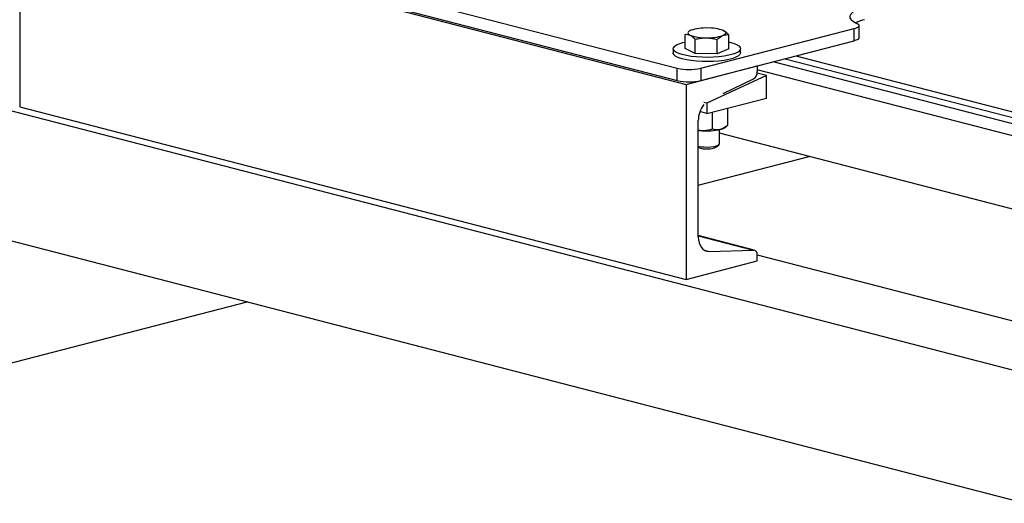
# Model space of a CAD drawing. Units: inches. Extents: x 0.1 to 22.1, y 0.1 to 17.1.
# Drawn here: x 2.1 to 3.3, y 3.3 to 3.9 of the extents above; entities that cross this region are included whole.
import ezdxf

# ---------------------------------------------------------------- set-up
doc = ezdxf.new("R2010")
doc.units = ezdxf.units.IN
doc.header["$MEASUREMENT"] = 0

msp = doc.modelspace()

# ---------------------------------------------------------------- linework, layer by layer
at = {"color": 7, "linetype": 'Continuous', "lineweight": 25}
for p, q in [((2.07619819, 4.00916466), (2.87169332, 3.80327537)), ((2.05778393, 3.99693164), (2.05778393, 3.75545017)), ((2.05778393, 3.99693164), (2.88274187, 3.78341681)), ((2.07619819, 3.99407207), (2.87169332, 3.78818278)), ((2.90115608, 3.80327536), (3.09085244, 3.85237239)), ((3.09085244, 3.83727979), (3.09085244, 3.85237239)), ((3.0969544, 3.84109256), (3.0969544, 3.85618516)), ((2.88149786, 3.82780691), (2.88149786, 3.84534671)), ((2.93554566, 3.82733557), (2.93554566, 3.84487537)), ((2.89422128, 3.82163185), (2.88149786, 3.82780691)), ((2.89422128, 3.82163185), (2.89422128, 3.83917165)), ((2.90115608, 3.78818276), (3.09085244, 3.83727979)), ((2.92124518, 3.82139618), (2.92124518, 3.83893598)), ((2.86685501, 3.82757124), (2.86685501, 3.82233918)), ((2.92124518, 3.82139618), (2.89422128, 3.82163185)), ((2.93554566, 3.82733557), (2.92124518, 3.82139618)), ((2.95018844, 3.82233919), (2.95018844, 3.82757126)), ((2.88274187, 3.78341681), (2.97101227, 3.80626288)), ((2.97101227, 3.80626288), (2.97101227, 3.79942513)), ((3.8918421, 3.57815662), (2.99075976, 3.81137389)), ((3.00560899, 3.81521715), (3.47211535, 3.69447642)), ((2.87169332, 3.78818278), (2.87169332, 3.80327537)), ((2.90115608, 3.80327536), (2.90115608, 3.78818276)), ((2.98217863, 3.79418836), (2.90852176, 3.75999173)), ((2.98217863, 3.79418836), (2.97078211, 3.79713799)), ((3.86268555, 3.5706103), (2.97101234, 3.80139231)), ((2.98217863, 3.76649848), (2.98217863, 3.79418836)), ((2.88274187, 3.78341681), (2.88274187, 3.54193534)), ((2.92877748, 3.77205883), (2.96608864, 3.79021095)), ((2.02832106, 3.75545014), (3.30258636, 3.42564601)), ((2.05778393, 3.75545017), (2.88274187, 3.54193534)), ((2.90852176, 3.75999173), (2.90483896, 3.76094491)), ((2.90852176, 3.74743468), (2.98217863, 3.76649848)), ((2.90852176, 3.75999173), (2.90852176, 3.74743468)), ((2.90852176, 3.74743468), (2.89992445, 3.74965983)), ((2.91570276, 3.72807722), (2.91570276, 3.74916659)), ((2.934688, 3.73306028), (2.934688, 3.75414966)), ((2.8979446, 3.59457388), (2.8979446, 3.73864778)), ((2.93078008, 3.72992312), (2.93339386, 3.73199329)), ((2.90261961, 3.72594064), (2.89794453, 3.72673325)), ((2.92414672, 3.70982895), (2.92414672, 3.72729153)), ((3.68764048, 3.52530533), (2.92414675, 3.72291205)), ((2.92058477, 3.70596221), (2.92357536, 3.70874534)), ((2.8979446, 3.65855001), (3.0353836, 3.69412184)), ((2.96720786, 3.57816157), (2.89794467, 3.5960882)), ((2.02832106, 3.59446251), (3.30258636, 3.26465838)), ((2.91123883, 3.57657711), (2.96608864, 3.57828467)), ((2.97097805, 3.57247682), (3.42043755, 3.45614815)), ((2.88274187, 3.54193534), (2.97101227, 3.5647814)), ((2.97101227, 3.5647814), (2.97101227, 3.57161915)), ((2.02832106, 3.43347487), (2.33932539, 3.51396871))]:
    msp.add_line(p, q, dxfattribs=at)
at = {"color": 8, "linetype": 'Continuous', "lineweight": 25}
for p, q in [((3.01881849, 3.81863603), (3.47211535, 3.70131417)), ((2.89794467, 3.59592163), (2.96608864, 3.57828467)), ((2.90541322, 3.57808489), (2.91123883, 3.57657711))]:
    msp.add_line(p, q, dxfattribs=at)
at = {"color": 7, "linetype": 'Continuous', "lineweight": 25, "flags": 128}
for points in [[(3.10371276, 3.87857747), (3.09773636, 3.87678576), (3.09283423, 3.87478752), (3.08911132, 3.8726255), (3.0866473, 3.87034603), (3.08549496, 3.86799791), (3.08567901, 3.86563138), (3.08719522, 3.86329713), (3.09001165, 3.86104516), (3.09406745, 3.85892364)], [(3.09085244, 3.85237239), (3.09306916, 3.8530494), (3.09482687, 3.85381136), (3.09607779, 3.85463756), (3.09678826, 3.85550573), (3.09693898, 3.85639228), (3.09652581, 3.85727326), (3.09555987, 3.85812473), (3.09406745, 3.85892364)], [(2.88864809, 3.85033663), (2.88720165, 3.84963784), (2.88611984, 3.84889614), (2.88542147, 3.84812426), (2.88511843, 3.84733539), (2.88521564, 3.84654299), (2.88571164, 3.84576068), (2.886598, 3.84500182), (2.88785957, 3.84427941)], [(2.92918395, 3.84998313), (2.93044545, 3.84926073), (2.9313318, 3.84850187), (2.93182787, 3.84771955), (2.93192522, 3.84692718), (2.93162198, 3.84613829), (2.93092361, 3.84536642), (2.92984187, 3.8446247), (2.92839542, 3.8439259)], [(3.0969544, 3.84109256), (3.09678826, 3.84041313), (3.09607779, 3.83954497), (3.09482687, 3.83871877), (3.09306916, 3.83795681), (3.09085244, 3.83727979)], [(2.91671454, 3.81699764), (2.90969248, 3.81679137), (2.90263676, 3.81689523), (2.89575028, 3.81730622), (2.88923121, 3.81801251), (2.88326704, 3.81899377), (2.87802952, 3.82022179), (2.87366916, 3.82166127), (2.87031152, 3.82327076), (2.86805304, 3.82500397), (2.86695871, 3.82681101), (2.86706028, 3.82863994), (2.86835435, 3.8304381), (2.8708042, 3.83215384), (2.87433891, 3.83373769), (2.87885704, 3.83514417), (2.88149793, 3.83577962)], [(2.93554573, 3.83577962), (2.93649604, 3.83556351), (2.94131223, 3.83422494), (2.94518523, 3.83269493), (2.94800345, 3.83101755), (2.94968587, 3.82924103), (2.95018415, 3.82741647), (2.94948378, 3.82559636), (2.94760508, 3.82383307), (2.94460191, 3.82217729), (2.9405609, 3.82067674), (2.93559807, 3.81937447), (2.92985646, 3.81830806), (2.92350097, 3.81750811), (2.91671454, 3.81699764)], [(2.91671454, 3.81176557), (2.90969248, 3.8115593), (2.90263676, 3.81166316), (2.89575028, 3.81207416), (2.88923121, 3.81278045), (2.88326704, 3.81376171), (2.87802952, 3.81498973), (2.87366916, 3.8164292), (2.87031152, 3.81803869), (2.86805304, 3.81977191), (2.86695871, 3.82157895), (2.86685501, 3.82233918)], [(2.95018844, 3.82233919), (2.95018415, 3.82218441), (2.94948378, 3.8203643), (2.94760508, 3.81860101), (2.94460191, 3.81694522), (2.9405609, 3.81544467), (2.93559807, 3.81414241), (2.92985646, 3.81307599), (2.92350097, 3.81227604), (2.91671454, 3.81176557)], [(2.8979446, 3.72639849), (2.89971233, 3.7261902), (2.90261961, 3.72594064)], [(2.89794453, 3.70685235), (2.90118222, 3.70625881), (2.90517587, 3.70587868), (2.90941779, 3.70579154), (2.91359321, 3.70600384), (2.91739244, 3.70649981), (2.92053389, 3.7072427), (2.92278435, 3.70817739), (2.92397712, 3.70923459), (2.92414672, 3.70982895)], [(2.8979446, 3.59457388), (2.89818963, 3.59083827), (2.89891696, 3.58734449), (2.90010421, 3.58420009), (2.90171486, 3.58150192), (2.90369941, 3.5793331), (2.90599661, 3.57776036), (2.90853579, 3.57683217), (2.91123883, 3.57657711)], [(2.97101227, 3.57161915), (2.97092156, 3.57300271), (2.9706522, 3.57429672), (2.97021248, 3.57546131), (2.96961595, 3.57646064), (2.96888087, 3.57726388), (2.96803005, 3.57784638), (2.96708963, 3.57819017), (2.96608864, 3.57828467)]]:
    msp.add_lwpolyline(points, dxfattribs=at)
at = {"color": 7, "linetype": 'Continuous', "lineweight": 25}
for centre, radius, start, end in [((2.90686907, 3.79459996), 0.05863941, 87.61390118, 108.10318022), ((2.91103762, 3.80068645), 0.05253048, 69.79111972, 91.88422506), ((3.11623758, 3.81006095), 0.05487246, 103.19425238, 115.48824824), ((2.90600584, 3.89357627), 0.05253064, 249.79124358, 271.88442767), ((2.91017446, 3.89966329), 0.05864008, 267.61404386, 288.10294664), ((2.88642474, 3.86928513), 0.0676336, 257.4194353, 282.5804951), ((2.96063757, 3.79904632), 0.01038162, 301.67294541, 2.09107635), ((2.88642474, 3.85419254), 0.0676336, 257.4194353, 282.5804951), ((2.92909038, 3.73879573), 0.03114613, 141.13563817, 180.27216926), ((2.90859891, 3.80120249), 0.07549899, 265.45758384, 282.69870629), ((2.92210863, 3.7425734), 0.015337, 281.6108866, 304.42967241), ((2.90814084, 3.7349155), 0.03151419, 251.12271681, 293.25771235)]:
    msp.add_arc(centre, radius, start, end, dxfattribs=at)
for points, knots in [([(2.88149786, 3.84534671), (2.88253102, 3.84540994), (2.88461633, 3.84553757), (2.88677195, 3.84470133), (2.88785957, 3.84427941)], [0, 0, 0, 0, 0.495452167, 1, 1, 1, 1]), ([(2.88785957, 3.84427941), (2.88801038, 3.84420417), (2.89015816, 3.8431327), (2.89226365, 3.84108011), (2.89422128, 3.83917165)], [0, 0, 0, 0, 0.0702187826, 1, 1, 1, 1]), ([(2.89422128, 3.83917165), (2.89641566, 3.83971716), (2.90084468, 3.84081819), (2.90542317, 3.84098824), (2.90773323, 3.84107404)], [0, 0, 0, 0, 0.4954524558, 1, 1, 1, 1]), ([(2.90773323, 3.84107404), (2.90805363, 3.84106923), (2.91261646, 3.84100068), (2.91708781, 3.83993077), (2.92124518, 3.83893598)], [0, 0, 0, 0, 0.0702195621, 1, 1, 1, 1]), ([(2.92124518, 3.83893598), (2.92304523, 3.84050559), (2.92540327, 3.84256175), (2.92782287, 3.84366487), (2.92839542, 3.8439259)], [0, 0, 0, 0, 0.7633668477, 1, 1, 1, 1]), ([(2.92839542, 3.8439259), (2.93029076, 3.84446235), (2.93271161, 3.84514754), (2.93504018, 3.84492392), (2.93554566, 3.84487537)], [0, 0, 0, 0, 0.7829250382, 1, 1, 1, 1]), ([(2.93554566, 3.84487537), (2.93451246, 3.84594145), (2.93242714, 3.84809315), (2.93027154, 3.84934933), (2.92918395, 3.84998313)], [0, 0, 0, 0, 0.4954588887, 1, 1, 1, 1]), ([(2.934688, 3.73306028), (2.93388502, 3.73238888), (2.93086803, 3.72986625), (2.92759634, 3.72853049), (2.92519541, 3.72755024)], [0, 0, 0, 0, 0.2661511397, 1, 1, 1, 1]), ([(2.91570276, 3.72807722), (2.9136701, 3.72742196), (2.90953073, 3.72608757), (2.90500617, 3.72578569), (2.90268432, 3.72593644), (2.90261961, 3.72594064)], [0, 0, 0, 0, 0.4839939883, 0.9856188619, 1, 1, 1, 1]), ([(2.92519541, 3.72755024), (2.92498011, 3.72749695), (2.92233021, 3.72684107), (2.91907646, 3.7270418), (2.91626582, 3.72790441), (2.91570276, 3.72807722)], [0, 0, 0, 0, 0.0660496757, 0.8129029064, 1, 1, 1, 1])]:
    msp.add_open_spline(points, degree=3, knots=knots, dxfattribs=at)

doc.saveas('drawing.dxf')
